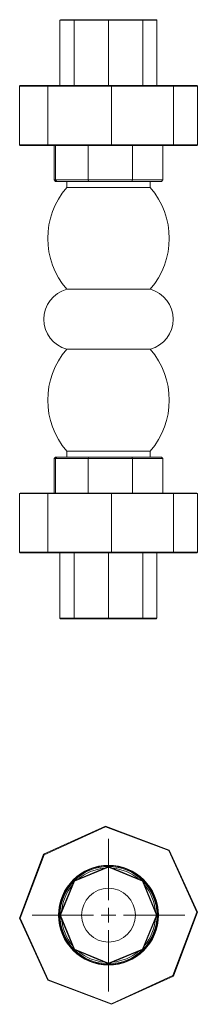
# Model space of a CAD drawing. Units: millimetres. Extents: x 526 to 586, y 443 to 772.
import ezdxf

# ---------------------------------------------------------------- set-up
doc = ezdxf.new("R2010")
doc.units = ezdxf.units.MM

# ---------------------------------------------------------------- blocks, each defined once
blk = doc.blocks.new('SW_CENTERMARKSYMBOL_0')
at = {"color": 0, "linetype": 'Continuous', "lineweight": 0}
for p, q in [((0, 5), (0, 25.5)), ((-5, 0), (-25.5, 0)), ((0, 0), (-2.5, 0)), ((0, 0), (0, 2.5)), ((0, 0), (0, -2.5)), ((0, 0), (2.5, 0)), ((5, 0), (25.5, 0)), ((0, -5), (0, -25.5))]:
    blk.add_line(p, q, dxfattribs=at)
blk = doc.blocks.new('SW_CENTERMARKSYMBOL_1')
at = {"color": 0, "linetype": 'Continuous', "lineweight": 0}
for p, q in [((0, 5), (0, 25.5)), ((-5, 0), (-25.5, 0)), ((0, 0), (-2.5, 0)), ((0, 0), (0, 2.5)), ((0, 0), (0, -2.5)), ((0, 0), (2.5, 0)), ((5, 0), (25.5, 0)), ((0, -5), (0, -25.5))]:
    blk.add_line(p, q, dxfattribs=at)
blk = doc.blocks.new('SW_CENTERMARKSYMBOL_2')
at = {"color": 0, "linetype": 'Continuous', "lineweight": 0}
for p, q in [((0, 5), (0, 25.5)), ((-5, 0), (-25.5, 0)), ((0, 0), (-2.5, 0)), ((0, 0), (0, 2.5)), ((0, 0), (0, -2.5)), ((0, 0), (2.5, 0)), ((5, 0), (25.5, 0)), ((0, -5), (0, -25.5))]:
    blk.add_line(p, q, dxfattribs=at)

msp = doc.modelspace()

# ---------------------------------------------------------------- linework, layer by layer
at = {"color": 7, "linetype": 'Continuous', "lineweight": 15}
for p, q in [((539.98, 771.83), (539.76, 771.63)), ((539.76, 771.63), (544.52, 771.63)), ((539.76, 749.83), (539.76, 771.63)), ((539.98, 771.83), (544.67, 771.83)), ((544.52, 771.63), (544.67, 771.83)), ((544.52, 771.63), (556, 771.63)), ((544.52, 771.63), (544.52, 749.83)), ((544.67, 771.83), (556, 771.83)), ((556, 771.83), (556, 771.63)), ((556, 771.83), (567.33, 771.83)), ((556, 771.63), (567.48, 771.63)), ((556, 749.83), (556, 771.63)), ((567.33, 771.83), (567.48, 771.63)), ((567.33, 771.83), (572.02, 771.83)), ((567.48, 749.83), (567.48, 771.63)), ((567.48, 771.63), (572.23, 771.63)), ((572.02, 771.83), (572.23, 771.63)), ((572.23, 749.83), (572.23, 771.63)), ((526.47, 749.83), (526.25, 749.63)), ((526.25, 749.63), (526.25, 730.03)), ((535.67, 749.63), (526.25, 749.63)), ((535.82, 749.83), (526.47, 749.83)), ((535.82, 749.83), (535.67, 749.63)), ((557.01, 749.63), (535.67, 749.63)), ((535.67, 749.63), (535.67, 730.03)), ((557, 749.83), (535.82, 749.83)), ((557, 749.83), (557.01, 749.63)), ((577.59, 749.83), (557, 749.83)), ((577.75, 749.63), (557.01, 749.63)), ((557.01, 749.63), (557.01, 730.03)), ((577.59, 749.83), (577.75, 749.63)), ((585.53, 749.83), (577.59, 749.83)), ((577.75, 749.63), (577.75, 730.03)), ((585.75, 749.63), (577.75, 749.63)), ((585.53, 749.83), (585.75, 749.63)), ((585.75, 749.63), (585.75, 730.03)), ((535.67, 730.03), (526.25, 730.03)), ((526.47, 729.83), (526.25, 730.03)), ((526.47, 729.83), (535.82, 729.83)), ((557.01, 730.03), (535.67, 730.03)), ((535.82, 729.83), (535.67, 730.03)), ((535.82, 729.83), (557, 729.83)), ((537.76, 729.83), (537.76, 718.33)), ((538.26, 729.83), (538.26, 718.33)), ((549.16, 729.83), (549.16, 718.33)), ((557, 729.83), (557.01, 730.03)), ((557, 729.83), (577.59, 729.83)), ((577.75, 730.03), (557.01, 730.03)), ((564.06, 729.83), (564.06, 718.33)), ((574.24, 718.33), (574.24, 729.83)), ((577.59, 729.83), (577.75, 730.03)), ((577.59, 729.83), (585.53, 729.83)), ((585.75, 730.03), (577.75, 730.03)), ((585.53, 729.83), (585.75, 730.03)), ((538.26, 718.33), (537.76, 718.33)), ((538.26, 717.83), (537.76, 718.33)), ((538.75, 717.83), (538.26, 718.33)), ((549.16, 718.33), (538.26, 718.33)), ((538.75, 717.83), (538.26, 717.83)), ((549.35, 717.83), (538.75, 717.83)), ((542, 717.83), (542, 715.83)), ((549.35, 717.83), (549.16, 718.33)), ((564.06, 718.33), (549.16, 718.33)), ((563.83, 717.83), (549.35, 717.83)), ((563.83, 717.83), (564.06, 718.33)), ((573.73, 717.83), (563.83, 717.83)), ((574.24, 718.33), (564.06, 718.33)), ((570, 715.83), (570, 717.83)), ((574.24, 718.33), (573.73, 717.83)), ((570, 715.83), (542, 715.83)), ((570, 681.83), (542, 681.83)), ((570, 661.83), (542, 661.83)), ((542, 627.83), (542, 625.83)), ((542, 627.83), (570, 627.83)), ((570, 625.83), (570, 627.83)), ((538.26, 625.83), (537.76, 625.33)), ((537.76, 613.83), (537.76, 625.33)), ((537.76, 625.33), (538.26, 625.33)), ((538.75, 625.83), (538.26, 625.33)), ((538.26, 625.83), (538.75, 625.83)), ((538.26, 613.83), (538.26, 625.33)), ((538.26, 625.33), (549.16, 625.33)), ((538.75, 625.83), (549.35, 625.83)), ((549.35, 625.83), (549.16, 625.33)), ((549.16, 613.83), (549.16, 625.33)), ((549.16, 625.33), (564.06, 625.33)), ((549.35, 625.83), (563.83, 625.83)), ((564.06, 625.33), (563.83, 625.83)), ((563.83, 625.83), (573.73, 625.83)), ((564.06, 625.33), (564.06, 613.83)), ((564.06, 625.33), (574.24, 625.33)), ((573.73, 625.83), (574.24, 625.33)), ((574.24, 613.83), (574.24, 625.33)), ((526.25, 613.63), (526.47, 613.83)), ((526.25, 613.63), (526.25, 594.03)), ((526.25, 613.63), (535.67, 613.63)), ((535.82, 613.83), (526.47, 613.83)), ((535.82, 613.83), (535.67, 613.63)), ((535.67, 594.03), (535.67, 613.63)), ((535.67, 613.63), (557.01, 613.63)), ((557, 613.83), (535.82, 613.83)), ((557, 613.83), (557.01, 613.63)), ((577.59, 613.83), (557, 613.83)), ((557.01, 594.03), (557.01, 613.63)), ((557.01, 613.63), (577.75, 613.63)), ((577.59, 613.83), (577.75, 613.63)), ((585.53, 613.83), (577.59, 613.83)), ((577.75, 594.03), (577.75, 613.63)), ((577.75, 613.63), (585.75, 613.63)), ((585.53, 613.83), (585.75, 613.63)), ((585.75, 594.03), (585.75, 613.63)), ((526.25, 594.03), (526.47, 593.83)), ((526.25, 594.03), (535.67, 594.03)), ((526.47, 593.83), (535.82, 593.83)), ((535.67, 594.03), (557.01, 594.03)), ((535.82, 593.83), (535.67, 594.03)), ((535.82, 593.83), (557, 593.83)), ((539.76, 593.83), (539.76, 572.03)), ((544.52, 593.83), (544.52, 572.03)), ((556, 593.83), (556, 572.03)), ((557, 593.83), (557.01, 594.03)), ((557, 593.83), (577.59, 593.83)), ((557.01, 594.03), (577.75, 594.03)), ((567.48, 572.03), (567.48, 593.83)), ((572.23, 593.83), (572.23, 572.03)), ((577.59, 593.83), (577.75, 594.03)), ((577.59, 593.83), (585.53, 593.83)), ((577.75, 594.03), (585.75, 594.03)), ((585.53, 593.83), (585.75, 594.03)), ((544.52, 572.03), (539.76, 572.03)), ((539.98, 571.83), (539.76, 572.03)), ((556, 572.03), (544.52, 572.03)), ((544.67, 571.83), (544.52, 572.03)), ((567.48, 572.03), (556, 572.03)), ((556, 571.83), (556, 572.03)), ((567.48, 572.03), (567.33, 571.83)), ((572.23, 572.03), (567.48, 572.03)), ((572.02, 571.83), (572.23, 572.03)), ((544.67, 571.83), (539.98, 571.83)), ((556, 571.83), (544.67, 571.83)), ((567.33, 571.83), (556, 571.83)), ((572.02, 571.83), (567.33, 571.83)), ((534.25, 493.23), (554.99, 502.65)), ((534.41, 493.08), (555, 502.44)), ((555, 502.44), (554.99, 502.65)), ((554.99, 502.65), (576.32, 494.65)), ((555, 502.44), (576.17, 494.49)), ((526.25, 471.9), (534.25, 493.23)), ((526.47, 471.91), (534.41, 493.08)), ((534.25, 493.23), (534.41, 493.08)), ((576.17, 494.49), (576.32, 494.65)), ((576.17, 494.49), (585.53, 473.9)), ((576.32, 494.65), (585.75, 473.91)), ((556, 489.14), (544.52, 484.39)), ((556, 488.92), (544.67, 484.23)), ((556, 488.92), (556, 489.14)), ((567.48, 484.39), (556, 489.14)), ((567.33, 484.23), (556, 488.92)), ((544.52, 484.39), (539.76, 472.91)), ((544.67, 484.23), (539.98, 472.91)), ((544.67, 484.23), (544.52, 484.39)), ((567.33, 484.23), (567.48, 484.39)), ((572.02, 472.91), (567.33, 484.23)), ((572.23, 472.91), (567.48, 484.39)), ((564.93, 474.01), (565, 472.91)), ((585.53, 473.9), (577.59, 452.73)), ((585.75, 473.91), (577.75, 452.58)), ((585.53, 473.9), (585.75, 473.91)), ((526.47, 471.91), (526.25, 471.9)), ((535.67, 451.16), (526.25, 471.9)), ((535.82, 451.32), (526.47, 471.91)), ((539.98, 472.91), (539.76, 472.91)), ((539.76, 472.91), (544.52, 461.42)), ((539.98, 472.91), (544.67, 461.58)), ((567.33, 461.58), (572.02, 472.91)), ((567.48, 461.42), (572.23, 472.91)), ((572.02, 472.91), (572.23, 472.91)), ((544.52, 461.42), (544.67, 461.58)), ((544.52, 461.42), (556, 456.67)), ((544.67, 461.58), (556, 456.89)), ((556, 456.89), (567.33, 461.58)), ((556, 456.67), (567.48, 461.42)), ((567.33, 461.58), (567.48, 461.42)), ((556, 456.89), (556, 456.67)), ((535.82, 451.32), (535.67, 451.16)), ((557.01, 443.16), (535.67, 451.16)), ((557, 443.37), (535.82, 451.32)), ((577.59, 452.73), (557, 443.37)), ((577.75, 452.58), (557.01, 443.16)), ((577.59, 452.73), (577.75, 452.58)), ((557, 443.37), (557.01, 443.16))]:
    msp.add_line(p, q, dxfattribs=at)
for radius in [16.7, 16.5, 9]:
    msp.add_circle((556, 472.91), radius, dxfattribs=at)
for centre, radius, start, end in [((561.67, 698.83), 26, 139.1678, 220.8322), ((550.33, 698.83), 26, 319.1678, 40.8322), ((544.69, 671.83), 10.36, 105.0686, 254.9314), ((567.31, 671.83), 10.36, 285.0686, 74.9314), ((561.67, 644.83), 26, 139.1678, 220.8322), ((550.33, 644.83), 26, 319.1678, 40.8322), ((556, 472.91), 16.24, 90, 135), ((556, 472.91), 15.74, 94.9085, 130.0915), ((556, 472.91), 16.24, 45, 90), ((556, 472.91), 15.74, 49.9085, 85.0915), ((556, 472.91), 16.24, 135, 180), ((556, 472.91), 16.24, 0, 45), ((556, 472.91), 15.74, 139.9085, 175.0915), ((556, 472.91), 15.74, 4.9085, 40.0915), ((556, 472.91), 16.24, 180, 225), ((556, 472.91), 15.74, 184.9085, 220.0915), ((556, 472.91), 16.24, 315, 0), ((556, 472.91), 15.74, 319.9085, 355.0915), ((556, 472.91), 16.24, 225, 270), ((556, 472.91), 15.74, 229.9085, 265.0915), ((556, 472.91), 16.24, 270, 315), ((556, 472.91), 15.74, 274.9085, 310.0915)]:
    msp.add_arc(centre, radius, start, end, dxfattribs=at)

# ---------------------------------------------------------------- block references
at = {"color": 7, "linetype": 'Continuous', "lineweight": 0}
for name in ['SW_CENTERMARKSYMBOL_0', 'SW_CENTERMARKSYMBOL_1', 'SW_CENTERMARKSYMBOL_2']:
    msp.add_blockref(name, (556, 472.91), dxfattribs=at)

doc.saveas('drawing.dxf')
